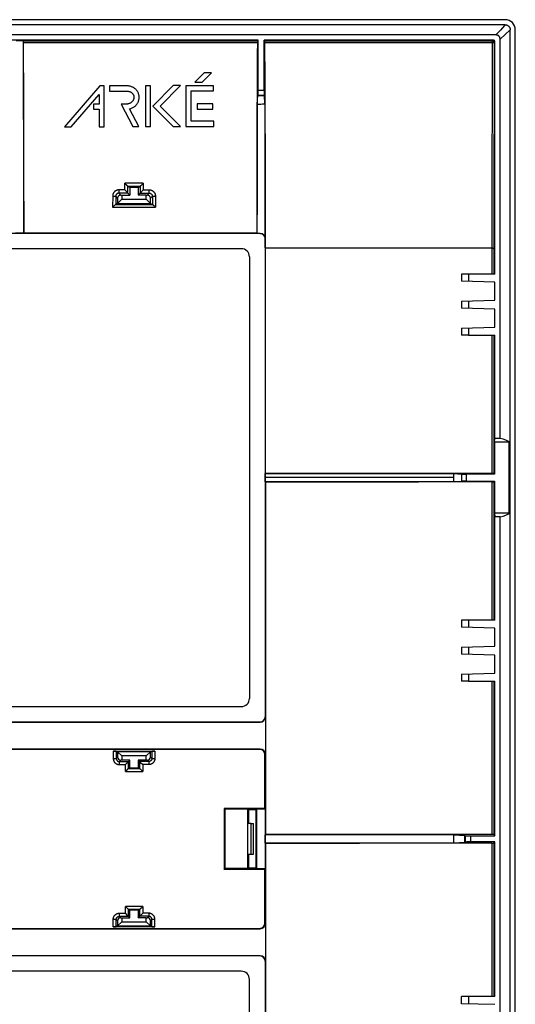
# Model space of a CAD drawing. Units: millimetres. Extents: x -105 to 105, y -80 to 80.
# Drawn here: x 56 to 105, y -16 to 80 of the extents above; entities that cross this region are included whole.
import ezdxf

# ---------------------------------------------------------------- set-up
doc = ezdxf.new("R2010")
doc.units = ezdxf.units.MM
doc.header["$LTSCALE"] = 16.335
doc.layers.get('0').update_dxf_attribs({"linetype": 'CONTINUOUS'})
for name, color, linetype in [('DRAFT', 7, 'CONTINUOUS'), ('RACCORDO', 7, 'CONTINUOUS'), ('SMUSSO', 7, 'CONTINUOUS')]:
    doc.layers.add(name, color=color, linetype=linetype)

msp = doc.modelspace()

# ---------------------------------------------------------------- linework, layer by layer
at = {"color": 7, "linetype": 'CONTINUOUS'}
for p, q in [((56.609, 78.441), (56.626, 72.159)), ((79.7, 73.575), (79.7, 78.5)), ((80.3, 73.575), (80.3, 78.5)), ((74.388, 75.28), (73.481, 74.373)), ((74.205, 74.373), (75.112, 75.28)), ((75.112, 75.28), (74.388, 75.28)), ((64.118, 74.002), (60.654, 69.983)), ((64.569, 74.002), (64.118, 74.002)), ((64.569, 69.983), (64.569, 74.002)), ((65.097, 74.002), (65.097, 73.49)), ((66.707, 74.002), (65.097, 74.002)), ((66.787, 74), (66.707, 74.002)), ((66.871, 73.994), (66.787, 74)), ((66.952, 73.985), (66.871, 73.994)), ((67.03, 73.972), (66.952, 73.985)), ((67.106, 73.956), (67.03, 73.972)), ((67.179, 73.936), (67.106, 73.956)), ((67.249, 73.913), (67.179, 73.936)), ((67.317, 73.886), (67.249, 73.913)), ((67.382, 73.857), (67.317, 73.886)), ((67.444, 73.824), (67.382, 73.857)), ((67.503, 73.788), (67.444, 73.824)), ((67.559, 73.749), (67.503, 73.788)), ((67.613, 73.707), (67.559, 73.749)), ((67.663, 73.662), (67.613, 73.707)), ((67.711, 73.615), (67.663, 73.662)), ((67.755, 73.565), (67.711, 73.615)), ((67.796, 73.512), (67.755, 73.565)), ((68.621, 74.014), (68.621, 70.003)), ((69.133, 74.014), (68.621, 74.014)), ((69.133, 70.003), (69.133, 74.014)), ((71.36, 74.022), (69.348, 72.01)), ((70.072, 72.01), (72.084, 74.022)), ((72.084, 74.022), (71.36, 74.022)), ((72.607, 74.007), (72.607, 70.003)), ((75.314, 74.007), (72.607, 74.007)), ((73.481, 74.373), (74.205, 74.373)), ((75.314, 73.496), (75.314, 74.007)), ((61.33, 69.983), (64.057, 73.147)), ((64.057, 73.147), (64.057, 72.206)), ((65.097, 73.49), (66.705, 73.49)), ((66.705, 73.49), (66.732, 73.49)), ((66.732, 73.49), (66.799, 73.487)), ((66.799, 73.487), (66.862, 73.481)), ((66.862, 73.481), (66.922, 73.472)), ((66.922, 73.472), (66.978, 73.46)), ((66.978, 73.46), (67.03, 73.446)), ((67.03, 73.446), (67.08, 73.43)), ((67.08, 73.43), (67.126, 73.411)), ((67.126, 73.411), (67.169, 73.391)), ((67.169, 73.391), (67.209, 73.368)), ((67.209, 73.368), (67.246, 73.344)), ((67.246, 73.344), (67.28, 73.318)), ((67.28, 73.318), (67.312, 73.29)), ((67.312, 73.29), (67.341, 73.261)), ((67.341, 73.261), (67.368, 73.229)), ((67.368, 73.229), (67.392, 73.197)), ((67.406, 72.569), (67.382, 72.531)), ((67.392, 73.197), (67.413, 73.162)), ((67.426, 72.608), (67.406, 72.569)), ((67.413, 73.162), (67.432, 73.126)), ((67.444, 72.648), (67.426, 72.608)), ((67.432, 73.126), (67.448, 73.089)), ((67.458, 72.69), (67.444, 72.648)), ((67.448, 73.089), (67.462, 73.051)), ((67.47, 72.732), (67.458, 72.69)), ((67.462, 73.051), (67.474, 73.007)), ((67.479, 72.776), (67.47, 72.732)), ((67.474, 73.007), (67.482, 72.962)), ((67.482, 72.79), (67.479, 72.776)), ((67.482, 72.962), (67.486, 72.92)), ((67.486, 72.834), (67.482, 72.79)), ((67.486, 72.92), (67.488, 72.877)), ((67.488, 72.877), (67.486, 72.834)), ((67.833, 73.457), (67.796, 73.512)), ((67.867, 73.4), (67.833, 73.457)), ((67.897, 73.341), (67.867, 73.4)), ((67.924, 73.28), (67.897, 73.341)), ((67.946, 73.219), (67.924, 73.28)), ((67.949, 73.208), (67.946, 73.219)), ((67.946, 72.532), (67.965, 72.598)), ((67.967, 73.145), (67.949, 73.208)), ((67.965, 72.598), (67.98, 72.665)), ((67.981, 73.079), (67.967, 73.145)), ((67.98, 72.665), (67.99, 72.731)), ((67.991, 73.013), (67.981, 73.079)), ((67.99, 72.731), (67.992, 72.742)), ((67.998, 72.945), (67.991, 73.013)), ((67.992, 72.742), (67.998, 72.809)), ((68, 72.877), (67.998, 72.945)), ((67.998, 72.809), (68, 72.877)), ((73.118, 70.515), (73.118, 73.496)), ((73.118, 73.496), (75.314, 73.496)), ((79.692, 73.075), (79.679, 73.036)), ((80.308, 73.075), (80.321, 73.036)), ((56.626, 72.159), (56.639, 65.844)), ((63.519, 72.206), (63.519, 71.694)), ((64.057, 72.206), (63.519, 72.206)), ((63.519, 71.694), (64.057, 71.694)), ((64.057, 71.694), (64.057, 69.983)), ((66.654, 72.196), (66.233, 72.196)), ((66.233, 72.196), (67.383, 70.003)), ((66.721, 72.198), (66.654, 72.196)), ((66.784, 72.202), (66.721, 72.198)), ((66.844, 72.21), (66.784, 72.202)), ((66.901, 72.221), (66.844, 72.21)), ((66.955, 72.235), (66.901, 72.221)), ((67.007, 72.251), (66.955, 72.235)), ((67.056, 72.269), (67.007, 72.251)), ((67.055, 71.731), (67.111, 71.745)), ((67.961, 70.003), (67.055, 71.731)), ((67.103, 72.29), (67.056, 72.269)), ((67.146, 72.313), (67.103, 72.29)), ((67.111, 71.745), (67.183, 71.768)), ((67.188, 72.339), (67.146, 72.313)), ((67.183, 71.768), (67.252, 71.794)), ((67.227, 72.366), (67.188, 72.339)), ((67.263, 72.396), (67.227, 72.366)), ((67.252, 71.794), (67.319, 71.823)), ((67.297, 72.427), (67.263, 72.396)), ((67.328, 72.46), (67.297, 72.427)), ((67.319, 71.823), (67.383, 71.856)), ((67.356, 72.495), (67.328, 72.46)), ((67.382, 72.531), (67.356, 72.495)), ((67.383, 71.856), (67.445, 71.892)), ((67.445, 71.892), (67.504, 71.931)), ((67.504, 71.931), (67.56, 71.973)), ((67.56, 71.973), (67.613, 72.018)), ((67.613, 72.018), (67.664, 72.066)), ((67.664, 72.066), (67.711, 72.116)), ((67.711, 72.116), (67.755, 72.169)), ((67.755, 72.169), (67.796, 72.224)), ((67.796, 72.224), (67.833, 72.282)), ((67.833, 72.282), (67.867, 72.342)), ((67.867, 72.342), (67.897, 72.404)), ((67.897, 72.404), (67.924, 72.467)), ((67.924, 72.467), (67.946, 72.532)), ((69.348, 72.01), (71.355, 70.003)), ((72.079, 70.003), (70.072, 72.01)), ((73.696, 72.216), (73.696, 71.706)), ((75.242, 72.216), (73.696, 72.216)), ((73.696, 71.706), (75.242, 71.706)), ((75.242, 71.706), (75.242, 72.216)), ((80.375, 72.217), (80.387, 66.358)), ((60.654, 69.983), (61.33, 69.983)), ((64.057, 69.983), (64.569, 69.983)), ((67.383, 70.003), (67.961, 70.003)), ((68.621, 70.003), (69.133, 70.003)), ((71.355, 70.003), (72.079, 70.003)), ((72.607, 70.003), (75.346, 70.003)), ((75.346, 70.515), (73.118, 70.515)), ((75.346, 70.003), (75.346, 70.515)), ((56.639, 65.844), (56.647, 59.507)), ((79.603, 59.506), (79.611, 65.165)), ((66.628, 64.4), (66.602, 64.425)), ((66.666, 64.361), (66.628, 64.4)), ((66.705, 64.321), (66.666, 64.361)), ((66.743, 64.282), (66.705, 64.321)), ((66.779, 64.244), (66.743, 64.282)), ((67.1, 64), (66.902, 64.099)), ((67.1, 64), (67.1, 63.25)), ((67.9, 64), (67.1, 64)), ((67.9, 64), (68.098, 64.099)), ((67.9, 64), (67.9, 63.25)), ((68.221, 64.244), (68.257, 64.282)), ((68.257, 64.282), (68.295, 64.321)), ((68.295, 64.321), (68.334, 64.361)), ((68.334, 64.361), (68.372, 64.4)), ((68.372, 64.4), (68.398, 64.425)), ((65.886, 62.964), (65.886, 62.443)), ((66.196, 63.253), (66.3, 63.25)), ((66.3, 63.25), (66.3, 62.85)), ((66.3, 63.25), (67.1, 63.25)), ((66.626, 63.75), (66.6, 63.775)), ((66.664, 63.71), (66.626, 63.75)), ((66.703, 63.671), (66.664, 63.71)), ((66.741, 63.632), (66.703, 63.671)), ((66.777, 63.594), (66.741, 63.632)), ((66.811, 63.557), (66.777, 63.594)), ((67.1, 63.25), (66.9, 63.45)), ((67.9, 63.25), (68.1, 63.45)), ((68.7, 63.25), (67.9, 63.25)), ((68.189, 63.557), (68.223, 63.594)), ((68.223, 63.594), (68.259, 63.632)), ((68.259, 63.632), (68.297, 63.671)), ((68.297, 63.671), (68.336, 63.71)), ((68.336, 63.71), (68.374, 63.75)), ((68.374, 63.75), (68.4, 63.775)), ((68.7, 63.25), (68.804, 63.253)), ((68.7, 62.85), (68.7, 63.25)), ((69.114, 62.443), (69.114, 62.964)), ((65.451, 62.125), (65.395, 62.07)), ((65.493, 62.166), (65.451, 62.125)), ((65.534, 62.206), (65.493, 62.166)), ((65.573, 62.243), (65.534, 62.206)), ((65.886, 62.443), (65.696, 62.348)), ((66.3, 62.85), (65.886, 62.443)), ((65.886, 62.443), (69.114, 62.443)), ((66.3, 62.85), (68.7, 62.85)), ((69.114, 62.443), (68.7, 62.85)), ((69.114, 62.443), (69.304, 62.348)), ((69.402, 62.266), (69.427, 62.243)), ((69.427, 62.243), (69.466, 62.206)), ((69.466, 62.206), (69.507, 62.166)), ((69.507, 62.166), (69.549, 62.125)), ((69.549, 62.125), (69.605, 62.07)), ((79.891, 59.5), (46.782, 59.5)), ((56.647, 59.507), (55.853, 59.507)), ((56.647, 59.507), (56.66, 59.52)), ((79.59, 59.52), (56.66, 59.52)), ((79.603, 59.506), (79.59, 59.52)), ((79.897, 59.506), (79.603, 59.506)), ((80.391, 59), (80.391, 12)), ((78.051, 58), (-78.051, 58)), ((78.85, 57.201), (78.85, 13.799)), ((100.407, 55.5), (99.7, 55.5)), ((100.407, 49.5), (99.7, 49.5)), ((98.949, 35.892), (99.727, 35.841)), ((102.965, 35.835), (100.21, 35.835)), ((98.949, 35.108), (99.727, 35.159)), ((100.21, 35.165), (102.965, 35.165)), ((100.407, 21.5), (99.7, 21.5)), ((100.407, 15.5), (99.7, 15.5)), ((-78.051, 13), (78.051, 13)), ((80.412, 11.979), (80.412, 8.321)), ((46.782, 11.5), (79.891, 11.5)), ((46.824, 11.479), (79.912, 11.479)), ((79.879, 8.788), (46.516, 8.788)), ((79.912, 8.821), (46.824, 8.821)), ((65.453, 8.629), (69.547, 8.629)), ((65.886, 8.557), (65.753, 8.623)), ((69.114, 8.557), (65.886, 8.557)), ((65.886, 8.557), (66.3, 8.15)), ((65.886, 8.557), (65.886, 8.036)), ((66.3, 7.75), (66.196, 7.747)), ((68.7, 8.15), (66.3, 8.15)), ((66.3, 8.15), (66.3, 7.75)), ((67.1, 7.75), (66.3, 7.75)), ((67.1, 7.75), (66.953, 7.603)), ((67.1, 7), (67.1, 7.75)), ((68.7, 7.75), (67.9, 7.75)), ((67.9, 7.75), (68.047, 7.603)), ((67.9, 7.75), (67.9, 7)), ((68.7, 8.15), (69.114, 8.557)), ((68.7, 7.75), (68.7, 8.15)), ((68.804, 7.747), (68.7, 7.75)), ((69.114, 8.557), (69.247, 8.623)), ((69.114, 8.036), (69.114, 8.557)), ((80.379, 2.992), (80.379, 8.288)), ((66.935, 7.585), (66.921, 7.571)), ((66.935, 6.908), (66.921, 6.894)), ((67.1, 7), (66.953, 6.927)), ((67.1, 7), (67.9, 7)), ((67.9, 7), (68.047, 6.927)), ((68.065, 7.585), (68.079, 7.571)), ((68.065, 6.908), (68.079, 6.894)), ((80.379, 2.992), (76.358, 2.992)), ((76.358, 2.992), (76.443, 2.907)), ((76.358, 2.992), (76.358, -2.992)), ((78.75, 2.907), (76.443, 2.907)), ((76.443, 2.907), (76.443, -2.907)), ((78.75, 2.907), (78.769, 2.85)), ((79.576, 2.926), (79.5, 2.85)), ((80.4, 2.926), (79.576, 2.926)), ((79.576, -2.926), (79.576, 2.926)), ((80.4, 2.926), (80.379, 2.992)), ((80.4, 2.926), (80.4, -2.926)), ((79.5, 2.85), (78.769, 2.85)), ((78.769, 2.85), (78.769, 1.5)), ((79.5, -2.85), (79.5, 2.85)), ((100.075, 0.308), (100.036, 0.321)), ((100.575, 0.3), (103, 0.3)), ((100.075, -0.308), (100.036, -0.321)), ((103, -0.3), (100.575, -0.3)), ((78.769, -1.5), (78.769, -2.85)), ((78.75, -2.907), (78.769, -2.85)), ((78.769, -2.85), (79.5, -2.85)), ((79.576, -2.926), (79.5, -2.85)), ((76.358, -2.992), (76.443, -2.907)), ((80.379, -2.992), (76.358, -2.992)), ((78.75, -2.907), (76.443, -2.907)), ((80.4, -2.926), (79.576, -2.926)), ((80.4, -2.926), (80.379, -2.992)), ((80.379, -8.288), (80.379, -2.992)), ((66.935, -6.908), (66.921, -6.894)), ((66.935, -7.585), (66.921, -7.571)), ((67.1, -7), (66.953, -6.927)), ((67.1, -7.75), (66.953, -7.603)), ((67.9, -7), (67.1, -7)), ((67.1, -7.75), (67.1, -7)), ((67.9, -7), (68.047, -6.927)), ((67.9, -7), (67.9, -7.75)), ((67.9, -7.75), (68.047, -7.603)), ((68.065, -6.908), (68.079, -6.894)), ((68.065, -7.585), (68.079, -7.571)), ((69.547, -8.629), (65.453, -8.629)), ((65.886, -8.557), (65.753, -8.623)), ((65.886, -8.036), (65.886, -8.557)), ((66.3, -8.15), (65.886, -8.557)), ((65.886, -8.557), (69.114, -8.557)), ((66.196, -7.747), (66.3, -7.75)), ((66.3, -7.75), (67.1, -7.75)), ((66.3, -7.75), (66.3, -8.15)), ((66.3, -8.15), (68.7, -8.15)), ((68.7, -7.75), (67.9, -7.75)), ((68.7, -7.75), (68.804, -7.747)), ((68.7, -8.15), (68.7, -7.75)), ((69.114, -8.557), (68.7, -8.15)), ((69.114, -8.557), (69.114, -8.036)), ((69.114, -8.557), (69.247, -8.623)), ((80.412, -8.321), (80.412, -11.979)), ((46.516, -8.788), (79.879, -8.788)), ((46.824, -8.821), (79.912, -8.821)), ((79.891, -11.5), (46.782, -11.5)), ((79.912, -11.479), (46.824, -11.479)), ((80.391, -12), (80.391, -59)), ((78.051, -13), (-78.051, -13)), ((78.85, -57.201), (78.85, -13.799)), ((100.407, -15.5), (99.7, -15.5))]:
    msp.add_line(p, q, dxfattribs=at)
at = {"color": 253, "linetype": 'CONTINUOUS'}
for p, q in [((79.7, 73.575), (80.3, 73.575)), ((79.692, 73.075), (80.308, 73.075)), ((66.6, 63.775), (66.602, 64.425)), ((68.398, 64.425), (66.602, 64.425)), ((66.899, 63.452), (66.901, 64.101)), ((68.098, 64.099), (66.902, 64.099)), ((68.099, 64.101), (68.101, 63.452)), ((68.398, 64.425), (68.4, 63.775)), ((65.398, 63.176), (65.395, 62.07)), ((65.698, 63.152), (65.696, 62.348)), ((65.886, 62.964), (65.698, 63.152)), ((66, 63.775), (66, 63.45)), ((66.6, 63.775), (66, 63.775)), ((66.9, 63.45), (66, 63.45)), ((66.196, 63.253), (66, 63.45)), ((68.1, 63.45), (69, 63.45)), ((68.4, 63.775), (69, 63.775)), ((68.804, 63.253), (69, 63.45)), ((69, 63.45), (69, 63.775)), ((69.114, 62.964), (69.302, 63.152)), ((69.302, 63.152), (69.304, 62.348)), ((69.602, 63.176), (69.605, 62.07)), ((65.395, 62.07), (69.605, 62.07)), ((65.695, 62.348), (69.305, 62.348)), ((79.897, 59.506), (79.891, 59.5)), ((80.397, 59.006), (80.391, 59)), ((99.727, 35.159), (99.727, 35.841)), ((100.21, 35.165), (100.21, 35.835)), ((80.412, 11.979), (80.391, 12)), ((79.912, 11.479), (79.891, 11.5)), ((79.912, 8.821), (79.879, 8.788)), ((65.453, 8.629), (65.453, 7.903)), ((65.453, 7.903), (65.753, 7.903)), ((65.753, 8.623), (65.753, 7.903)), ((65.886, 8.036), (65.753, 7.903)), ((66.196, 7.747), (66.053, 7.603)), ((68.804, 7.747), (68.947, 7.603)), ((69.114, 8.036), (69.247, 7.903)), ((69.247, 8.623), (69.247, 7.903)), ((69.247, 7.903), (69.547, 7.903)), ((69.547, 8.629), (69.547, 7.903)), ((80.412, 8.321), (80.379, 8.288)), ((66.053, 7.603), (66.953, 7.603)), ((66.053, 7.303), (66.053, 7.603)), ((66.053, 7.303), (66.653, 7.303)), ((66.653, 6.627), (66.653, 7.303)), ((66.953, 6.927), (66.953, 7.603)), ((66.953, 6.927), (68.047, 6.927)), ((68.947, 7.603), (68.047, 7.603)), ((68.047, 7.603), (68.047, 6.927)), ((68.947, 7.303), (68.347, 7.303)), ((68.347, 7.303), (68.347, 6.627)), ((68.947, 7.603), (68.947, 7.303)), ((66.653, 6.627), (68.347, 6.627)), ((100.075, 0.308), (100.075, -0.308)), ((100.575, 0.3), (100.575, -0.3)), ((68.347, -6.627), (66.653, -6.627)), ((66.653, -7.303), (66.653, -6.627)), ((68.347, -6.627), (68.347, -7.303)), ((66.053, -7.303), (66.653, -7.303)), ((66.053, -7.603), (66.053, -7.303)), ((66.053, -7.603), (66.953, -7.603)), ((66.196, -7.747), (66.053, -7.603)), ((68.047, -6.927), (66.953, -6.927)), ((66.953, -7.603), (66.953, -6.927)), ((68.047, -6.927), (68.047, -7.603)), ((68.947, -7.603), (68.047, -7.603)), ((68.947, -7.303), (68.347, -7.303)), ((68.804, -7.747), (68.947, -7.603)), ((68.947, -7.303), (68.947, -7.603)), ((65.753, -7.903), (65.453, -7.903)), ((65.453, -8.629), (65.453, -7.903)), ((65.886, -8.036), (65.753, -7.903)), ((65.753, -8.623), (65.753, -7.903)), ((69.114, -8.036), (69.247, -7.903)), ((69.547, -7.903), (69.247, -7.903)), ((69.247, -8.623), (69.247, -7.903)), ((69.547, -8.629), (69.547, -7.903)), ((80.379, -8.288), (80.412, -8.321)), ((79.879, -8.788), (79.912, -8.821)), ((79.891, -11.5), (79.912, -11.479)), ((80.391, -12), (80.412, -11.979))]:
    msp.add_line(p, q, dxfattribs=at)
at = {"color": 7, "linetype": 'CONTINUOUS'}
for points in [[(79.611, 65.165), (79.622, 70.806), (79.625, 72.213)], [(80.387, 66.358), (80.395, 60.479), (80.397, 59.006)], [(66.813, 64.207), (66.802, 64.219), (66.779, 64.244)], [(66.852, 64.163), (66.843, 64.174), (66.833, 64.185), (66.813, 64.207)], [(66.901, 64.101), (66.9, 64.104), (66.897, 64.108), (66.893, 64.114), (66.889, 64.12), (66.883, 64.127), (66.876, 64.135), (66.869, 64.144), (66.852, 64.163)], [(66.902, 64.099), (66.902, 64.099), (66.902, 64.099), (66.902, 64.099), (66.902, 64.099), (66.902, 64.1), (66.901, 64.1), (66.901, 64.1), (66.901, 64.101), (66.901, 64.101)], [(68.099, 64.101), (68.099, 64.101), (68.099, 64.1), (68.099, 64.1), (68.098, 64.1), (68.098, 64.099), (68.098, 64.099), (68.098, 64.099), (68.098, 64.099), (68.098, 64.099)], [(68.099, 64.101), (68.1, 64.104), (68.103, 64.108), (68.107, 64.114), (68.111, 64.12), (68.117, 64.127), (68.124, 64.135), (68.131, 64.144)], [(68.131, 64.144), (68.148, 64.163), (68.157, 64.174)], [(68.157, 64.174), (68.177, 64.196), (68.187, 64.207)], [(68.187, 64.207), (68.21, 64.231), (68.221, 64.244)], [(66.85, 63.514), (66.841, 63.524), (66.831, 63.535), (66.811, 63.557)], [(66.899, 63.452), (66.898, 63.455), (66.895, 63.459), (66.891, 63.464), (66.887, 63.471), (66.881, 63.478), (66.874, 63.486), (66.867, 63.495), (66.85, 63.514)], [(68.101, 63.452), (68.102, 63.455), (68.105, 63.459), (68.109, 63.464), (68.113, 63.471), (68.119, 63.478), (68.126, 63.486), (68.133, 63.495)], [(68.133, 63.495), (68.15, 63.514), (68.159, 63.524)], [(68.159, 63.524), (68.179, 63.546), (68.189, 63.557)], [(65.61, 62.277), (65.598, 62.266), (65.573, 62.243)], [(65.642, 62.306), (65.632, 62.297), (65.61, 62.277)], [(65.695, 62.348), (65.692, 62.347), (65.688, 62.344), (65.683, 62.34), (65.677, 62.335), (65.669, 62.329), (65.661, 62.322), (65.642, 62.306)], [(65.696, 62.348), (65.696, 62.348), (65.696, 62.348), (65.696, 62.348), (65.696, 62.348), (65.696, 62.348), (65.695, 62.348), (65.695, 62.348), (65.695, 62.348), (65.695, 62.348)], [(69.305, 62.348), (69.305, 62.348), (69.305, 62.348), (69.305, 62.348), (69.304, 62.348), (69.304, 62.348), (69.304, 62.348), (69.304, 62.348), (69.304, 62.348), (69.304, 62.348)], [(69.305, 62.348), (69.308, 62.347), (69.312, 62.344), (69.317, 62.34), (69.323, 62.335), (69.331, 62.329), (69.339, 62.322)], [(69.339, 62.322), (69.358, 62.306), (69.368, 62.297)], [(69.368, 62.297), (69.39, 62.277), (69.402, 62.266)], [(79.897, 59.506), (79.926, 59.505), (79.954, 59.502), (79.983, 59.498), (80.012, 59.492), (80.04, 59.485), (80.067, 59.476), (80.094, 59.465), (80.12, 59.453), (80.146, 59.439), (80.171, 59.424), (80.195, 59.407), (80.218, 59.389), (80.24, 59.37), (80.26, 59.349), (80.28, 59.327), (80.298, 59.304), (80.315, 59.28), (80.33, 59.255), (80.344, 59.23), (80.356, 59.204), (80.367, 59.177), (80.376, 59.149), (80.383, 59.121), (80.389, 59.093), (80.393, 59.064), (80.396, 59.035), (80.397, 59.006)], [(66.921, 7.571), (66.904, 7.554), (66.653, 7.303)], [(66.921, 6.894), (66.904, 6.878), (66.653, 6.627)], [(66.953, 7.603), (66.952, 7.602), (66.949, 7.599), (66.945, 7.595), (66.941, 7.591), (66.935, 7.585)], [(66.953, 6.927), (66.952, 6.925), (66.949, 6.922), (66.945, 6.919), (66.941, 6.914), (66.935, 6.908)], [(68.047, 7.603), (68.048, 7.602), (68.051, 7.599), (68.055, 7.595), (68.059, 7.591), (68.065, 7.585)], [(68.047, 6.927), (68.048, 6.925), (68.051, 6.923), (68.055, 6.919), (68.059, 6.914), (68.065, 6.908)], [(68.079, 7.571), (68.096, 7.554), (68.347, 7.303)], [(68.079, 6.894), (68.096, 6.878), (68.347, 6.627)], [(66.921, -6.894), (66.904, -6.878), (66.653, -6.627)], [(68.079, -6.894), (68.096, -6.878), (68.347, -6.627)], [(66.921, -7.571), (66.904, -7.554), (66.653, -7.303)], [(66.953, -6.927), (66.952, -6.925), (66.949, -6.923), (66.945, -6.919), (66.941, -6.914), (66.935, -6.908)], [(66.953, -7.603), (66.952, -7.602), (66.949, -7.599), (66.945, -7.595), (66.941, -7.591), (66.935, -7.585)], [(68.047, -6.927), (68.048, -6.925), (68.051, -6.922), (68.055, -6.919), (68.059, -6.914), (68.065, -6.908)], [(68.047, -7.603), (68.048, -7.602), (68.051, -7.599), (68.055, -7.595), (68.059, -7.591), (68.065, -7.585)], [(68.079, -7.571), (68.096, -7.554), (68.347, -7.303)]]:
    msp.add_lwpolyline(points, dxfattribs=at)
at = {"color": 253, "linetype": 'CONTINUOUS'}
for points in [[(66, 63.775), (65.965, 63.774), (65.93, 63.771), (65.896, 63.766), (65.862, 63.759), (65.828, 63.75), (65.795, 63.739), (65.763, 63.726), (65.731, 63.712), (65.7, 63.695), (65.67, 63.677), (65.642, 63.657), (65.614, 63.635), (65.588, 63.612), (65.563, 63.588), (65.54, 63.562), (65.518, 63.534), (65.498, 63.506), (65.48, 63.476), (65.463, 63.445), (65.448, 63.414), (65.435, 63.382), (65.424, 63.348), (65.415, 63.315), (65.408, 63.281), (65.403, 63.246), (65.4, 63.211), (65.398, 63.176)], [(65.398, 63.176), (65.42, 63.176), (65.442, 63.176), (65.464, 63.175), (65.485, 63.175), (65.506, 63.174), (65.526, 63.174), (65.545, 63.173), (65.564, 63.172), (65.582, 63.171), (65.599, 63.169), (65.615, 63.168), (65.629, 63.167), (65.643, 63.165), (65.655, 63.164), (65.665, 63.162), (65.675, 63.161), (65.683, 63.159), (65.689, 63.157), (65.694, 63.155), (65.697, 63.154), (65.698, 63.152)], [(66, 63.45), (65.982, 63.45), (65.965, 63.448), (65.948, 63.446), (65.931, 63.442), (65.914, 63.438), (65.897, 63.432), (65.881, 63.426), (65.865, 63.419), (65.85, 63.41), (65.835, 63.401), (65.82, 63.391), (65.807, 63.381), (65.794, 63.369), (65.781, 63.357), (65.77, 63.344), (65.759, 63.33), (65.749, 63.316), (65.739, 63.301), (65.731, 63.286), (65.723, 63.27), (65.717, 63.254), (65.711, 63.238), (65.707, 63.221), (65.703, 63.204), (65.7, 63.187), (65.699, 63.169), (65.698, 63.152)], [(69, 63.775), (69.035, 63.774), (69.07, 63.771), (69.104, 63.766), (69.138, 63.759), (69.172, 63.75), (69.205, 63.739), (69.238, 63.726), (69.269, 63.712), (69.3, 63.695), (69.33, 63.677), (69.358, 63.657), (69.386, 63.635), (69.412, 63.612), (69.437, 63.588), (69.46, 63.562), (69.482, 63.534), (69.502, 63.506), (69.52, 63.476), (69.537, 63.445), (69.552, 63.414), (69.565, 63.381), (69.576, 63.348), (69.585, 63.315), (69.592, 63.281), (69.597, 63.246), (69.6, 63.211), (69.602, 63.176)], [(69, 63.45), (69.018, 63.45), (69.035, 63.448), (69.052, 63.446), (69.069, 63.442), (69.086, 63.438), (69.103, 63.432), (69.119, 63.426), (69.135, 63.419), (69.15, 63.41), (69.165, 63.401), (69.18, 63.391), (69.193, 63.381), (69.206, 63.369), (69.219, 63.357), (69.231, 63.344), (69.241, 63.33), (69.252, 63.316), (69.261, 63.301), (69.269, 63.286), (69.277, 63.27), (69.283, 63.254), (69.289, 63.238), (69.293, 63.221), (69.297, 63.204), (69.3, 63.187), (69.301, 63.169), (69.302, 63.152)], [(69.302, 63.152), (69.303, 63.154), (69.306, 63.155), (69.311, 63.157), (69.317, 63.159), (69.325, 63.161), (69.335, 63.162), (69.345, 63.164), (69.357, 63.165), (69.371, 63.167), (69.385, 63.168), (69.401, 63.169), (69.418, 63.171), (69.436, 63.172), (69.455, 63.173), (69.474, 63.174), (69.494, 63.174), (69.515, 63.175), (69.536, 63.175), (69.558, 63.176), (69.58, 63.176), (69.602, 63.176)], [(65.453, 7.903), (65.454, 7.868), (65.457, 7.833), (65.462, 7.799), (65.469, 7.764), (65.478, 7.731), (65.489, 7.698), (65.502, 7.665), (65.517, 7.634), (65.534, 7.603), (65.552, 7.573), (65.572, 7.545), (65.593, 7.517), (65.617, 7.491), (65.641, 7.467), (65.667, 7.444), (65.695, 7.422), (65.723, 7.402), (65.753, 7.384), (65.784, 7.367), (65.815, 7.352), (65.848, 7.339), (65.881, 7.329), (65.914, 7.319), (65.948, 7.312), (65.983, 7.307), (66.018, 7.304), (66.053, 7.303)], [(65.753, 7.903), (65.754, 7.885), (65.755, 7.868), (65.758, 7.851), (65.761, 7.834), (65.766, 7.817), (65.771, 7.8), (65.777, 7.784), (65.785, 7.768), (65.793, 7.753), (65.802, 7.738), (65.812, 7.724), (65.823, 7.71), (65.835, 7.697), (65.847, 7.685), (65.86, 7.673), (65.874, 7.662), (65.888, 7.652), (65.903, 7.643), (65.918, 7.635), (65.934, 7.628), (65.95, 7.621), (65.967, 7.616), (65.984, 7.611), (66.001, 7.608), (66.018, 7.605), (66.035, 7.604), (66.053, 7.603)], [(69.247, 7.903), (69.246, 7.885), (69.245, 7.868), (69.242, 7.851), (69.239, 7.834), (69.234, 7.817), (69.229, 7.8), (69.223, 7.784), (69.215, 7.768), (69.207, 7.753), (69.198, 7.738), (69.188, 7.724), (69.177, 7.71), (69.165, 7.697), (69.153, 7.685), (69.14, 7.673), (69.126, 7.662), (69.112, 7.652), (69.097, 7.643), (69.082, 7.635), (69.066, 7.627), (69.05, 7.621), (69.033, 7.616), (69.016, 7.611), (68.999, 7.608), (68.982, 7.605), (68.965, 7.604), (68.947, 7.603)], [(69.547, 7.903), (69.546, 7.868), (69.543, 7.833), (69.538, 7.799), (69.531, 7.764), (69.522, 7.731), (69.511, 7.698), (69.498, 7.665), (69.483, 7.634), (69.466, 7.603), (69.448, 7.573), (69.428, 7.545), (69.407, 7.517), (69.383, 7.491), (69.359, 7.467), (69.333, 7.444), (69.305, 7.422), (69.277, 7.402), (69.247, 7.384), (69.216, 7.367), (69.185, 7.352), (69.152, 7.339), (69.119, 7.328), (69.086, 7.319), (69.051, 7.312), (69.017, 7.307), (68.982, 7.304), (68.947, 7.303)], [(65.453, -7.903), (65.454, -7.868), (65.457, -7.833), (65.462, -7.799), (65.469, -7.764), (65.478, -7.731), (65.489, -7.698), (65.502, -7.665), (65.517, -7.634), (65.534, -7.603), (65.552, -7.573), (65.572, -7.545), (65.593, -7.517), (65.617, -7.491), (65.641, -7.467), (65.667, -7.444), (65.695, -7.422), (65.723, -7.402), (65.753, -7.384), (65.784, -7.367), (65.815, -7.352), (65.848, -7.339), (65.881, -7.328), (65.914, -7.319), (65.949, -7.312), (65.983, -7.307), (66.018, -7.304), (66.053, -7.303)], [(65.753, -7.903), (65.754, -7.885), (65.755, -7.868), (65.758, -7.851), (65.761, -7.834), (65.766, -7.817), (65.771, -7.8), (65.777, -7.784), (65.785, -7.768), (65.793, -7.753), (65.802, -7.738), (65.812, -7.724), (65.823, -7.71), (65.835, -7.697), (65.847, -7.685), (65.86, -7.673), (65.874, -7.662), (65.888, -7.652), (65.903, -7.643), (65.918, -7.635), (65.934, -7.627), (65.95, -7.621), (65.967, -7.616), (65.984, -7.611), (66.001, -7.608), (66.018, -7.605), (66.035, -7.604), (66.053, -7.603)], [(69.547, -7.903), (69.546, -7.868), (69.543, -7.833), (69.538, -7.799), (69.531, -7.764), (69.522, -7.731), (69.511, -7.698), (69.498, -7.665), (69.483, -7.634), (69.466, -7.603), (69.448, -7.573), (69.428, -7.545), (69.407, -7.517), (69.383, -7.491), (69.359, -7.467), (69.333, -7.444), (69.305, -7.422), (69.277, -7.402), (69.247, -7.384), (69.216, -7.367), (69.185, -7.352), (69.152, -7.339), (69.119, -7.329), (69.086, -7.319), (69.052, -7.312), (69.017, -7.307), (68.982, -7.304), (68.947, -7.303)], [(69.247, -7.903), (69.246, -7.885), (69.245, -7.868), (69.242, -7.851), (69.239, -7.834), (69.234, -7.817), (69.229, -7.8), (69.223, -7.784), (69.215, -7.768), (69.207, -7.753), (69.198, -7.738), (69.188, -7.724), (69.177, -7.71), (69.165, -7.697), (69.153, -7.685), (69.14, -7.673), (69.126, -7.662), (69.112, -7.652), (69.097, -7.643), (69.082, -7.635), (69.066, -7.628), (69.05, -7.621), (69.033, -7.616), (69.016, -7.611), (68.999, -7.608), (68.982, -7.605), (68.965, -7.604), (68.947, -7.603)]]:
    msp.add_lwpolyline(points, dxfattribs=at)
at = {"color": 7, "linetype": 'CONTINUOUS'}
for centre, major_axis, ratio, start_param, end_param in [((79.691, 73.575), (0, 0.5), 0.017455, -3.089233, -1.570796), ((80.309, 73.575), (0, 0.5), 0.017455, -4.712389, -3.193953), ((66.197, 62.953), (0.287, -0.125), 0.951833, 1.964409, 3.533987), ((66.9, 63.75), (0, 0.3), 0.034921, -3.260263, -3.176499), ((68.1, 63.75), (0, 0.3), 0.034921, -3.106686, -3.022923), ((68.803, 62.953), (0.287, 0.125), 0.951833, -0.392395, 1.177184), ((79.891, 59), (0.354, 0.354), 0.999695, -0.785246, 0.785246), ((78.049, 57.199), (0.567, 0.567), 0.997265, -0.784029, 0.784029), ((100.21, 35.844), (0.5, 0), 0.017455, -2.879793, -1.570796), ((100.21, 35.156), (0.5, 0), 0.017455, 1.570796, 2.879793), ((78.049, 13.801), (0.567, -0.567), 0.997265, -0.784029, 0.784029), ((79.891, 12), (0.354, -0.354), 0.999695, -0.785246, 0.785246), ((79.912, 11.979), (-0.354, 0.354), 0.999695, -3.926839, -2.356347), ((79.878, 8.288), (-0.354, -0.354), 0.999695, 2.356347, 3.926839), ((79.912, 8.321), (0.354, 0.354), 0.999695, -0.785246, 0.785246), ((65.453, 8.623), (0.3, 0), 0.017455, 0.034907, 1.570796), ((66.197, 8.047), (0.287, 0.125), 0.951833, 2.749198, 4.318776), ((68.803, 8.047), (0.287, -0.125), 0.951833, -1.177184, 0.392395), ((69.547, 8.623), (0.3, 0), 0.017455, 1.570796, 3.106686), ((66.953, 6.627), (0, 0.3), 0.034921, 0.017453, 0.034907), ((68.047, 6.627), (0, 0.3), 0.034921, -0.034907, -0.017453), ((100.575, 0.309), (0.5, 0), 0.017455, -3.089233, -1.570796), ((100.575, -0.309), (0.5, 0), 0.017455, 1.570796, 3.089233), ((66.953, -6.627), (0, 0.3), 0.034921, -3.176499, -3.159046), ((68.047, -6.627), (0, 0.3), 0.034921, -3.124139, -3.106686), ((65.453, -8.623), (0.3, 0), 0.017455, -1.570796, -0.034907), ((66.197, -8.047), (0.287, -0.125), 0.951833, 1.964409, 3.533987), ((68.803, -8.047), (0.287, 0.125), 0.951833, -0.392395, 1.177184), ((69.547, -8.623), (0.3, 0), 0.017455, -3.106686, -1.570796), ((79.878, -8.288), (0.354, -0.354), 0.999695, -0.785246, 0.785246), ((79.912, -8.321), (0.354, -0.354), 0.999695, -0.785246, 0.785246), ((79.891, -12), (-0.354, -0.354), 0.999695, 2.356347, 3.926839), ((79.912, -11.979), (0.354, 0.354), 0.999695, -0.785246, 0.785246), ((78.049, -13.801), (0.567, 0.567), 0.997265, -0.784029, 0.784029)]:
    msp.add_ellipse(centre, major_axis=major_axis, ratio=ratio, start_param=start_param, end_param=end_param, dxfattribs=at)
at = {"layer": 'DRAFT', "color": 7, "linetype": 'CONTINUOUS'}
for p, q in [((79.7, 78.5), (11.55, 78.5)), ((55.891, 78.441), (56.609, 78.441)), ((103.5, 39.353), (103.5, 78.597)), ((79.625, 72.213), (79.679, 73.036)), ((79.679, 73.036), (80.321, 73.036)), ((80.375, 72.217), (80.321, 73.036)), ((79.958, 72.215), (80.125, 72.216)), ((99.7, 55.5), (99.7, 54.8)), ((103, 55.5), (100.407, 55.5)), ((100.407, 55.5), (100.407, 54.781)), ((103, 54.714), (99.7, 54.8)), ((103, 52.936), (103, 54.714)), ((99.7, 52.85), (103, 52.936)), ((99.7, 52.85), (99.7, 52.15)), ((100.407, 52.869), (100.407, 52.131)), ((103, 52.064), (99.7, 52.15)), ((103, 50.286), (103, 52.064)), ((99.7, 50.2), (103, 50.286)), ((99.7, 50.2), (99.7, 49.5)), ((100.407, 50.219), (100.407, 49.5)), ((100.407, 49.5), (103, 49.5)), ((103, 39.353), (103, 49.5)), ((102.965, 39), (103, 39.353)), ((104.395, 39), (102.965, 39)), ((102.965, 39), (102.965, 35.835)), ((103.5, 39.353), (103, 39.353)), ((104.395, 32), (104.395, 39)), ((80.408, 35.908), (80.422, 35.922)), ((80.408, 35.908), (82.47, 35.907)), ((80.408, 35.092), (80.408, 35.908)), ((82.47, 35.907), (86.593, 35.904)), ((86.593, 35.904), (92.774, 35.899)), ((98.949, 35.108), (98.949, 35.892)), ((80.408, 35.092), (80.422, 35.078)), ((80.422, 35.078), (80.422, 0.422)), ((102.965, 35.165), (102.965, 32)), ((104.395, 32), (102.965, 32)), ((102.965, 32), (103, 31.647)), ((103.5, 31.647), (103, 31.647)), ((103, 21.5), (103, 31.647)), ((103.5, -31.647), (103.5, 31.647)), ((99.7, 21.5), (99.7, 20.8)), ((103, 21.5), (100.407, 21.5)), ((100.407, 21.5), (100.407, 20.781)), ((103, 20.714), (99.7, 20.8)), ((103, 18.936), (103, 20.714)), ((99.7, 18.85), (103, 18.936)), ((99.7, 18.85), (99.7, 18.15)), ((100.407, 18.869), (100.407, 18.131)), ((103, 18.064), (99.7, 18.15)), ((103, 16.286), (103, 18.064)), ((99.7, 16.2), (103, 16.286)), ((99.7, 16.2), (99.7, 15.5)), ((100.407, 16.219), (100.407, 15.5)), ((100.407, 15.5), (103, 15.5)), ((103, 0.3), (103, 15.5)), ((80.422, 0.422), (80.408, 0.408)), ((80.408, -0.408), (80.408, 0.408)), ((98.949, 0.392), (100.036, 0.321)), ((98.949, -0.392), (98.949, 0.392)), ((100.036, -0.321), (100.036, 0.321)), ((80.422, -0.422), (80.408, -0.408)), ((80.422, -0.422), (80.422, -35.078)), ((98.949, -0.392), (100.036, -0.321)), ((103, -15.5), (103, -0.3)), ((99.7, -16.2), (99.7, -15.5)), ((103, -16.286), (99.7, -16.2)), ((103, -15.5), (100.407, -15.5)), ((100.407, -15.5), (100.407, -16.219))]:
    msp.add_line(p, q, dxfattribs=at)
at = {"layer": 'DRAFT', "color": 253, "linetype": 'CONTINUOUS'}
msp.add_line((98.949, 35.5), (80.408, 35.5), dxfattribs=at)
at = {"layer": 'DRAFT', "color": 7, "linetype": 'CONTINUOUS'}
for points in [[(79.625, 72.213), (79.708, 72.213), (79.792, 72.214), (79.958, 72.215)], [(80.125, 72.216), (80.208, 72.216), (80.375, 72.217)], [(92.774, 35.899), (96.892, 35.895), (98.949, 35.892)]]:
    msp.add_lwpolyline(points, dxfattribs=at)
for centre, major_axis, ratio, start_param, end_param in [((72.595, 35.5), (0, 448.4), 0.017455, -1.569856, -1.520449), ((99.32, 38.811), (5.187, 0), 0.176327, 0.208058, 0.633688), ((72.25, 41.389), (360.852, 0), 0.017455, -1.548188, -1.49674), ((99.32, 32.189), (5.187, 0), 0.176327, -0.633688, -0.208058), ((72.25, -5.889), (360.852, 0), 0.017455, 1.49674, 1.548188), ((72.25, 5.889), (360.852, 0), 0.017455, -1.548188, -1.49674)]:
    msp.add_ellipse(centre, major_axis=major_axis, ratio=ratio, start_param=start_param, end_param=end_param, dxfattribs=at)
at = {"layer": 'RACCORDO', "color": 7, "linetype": 'CONTINUOUS'}
for p, q in [((104.001, 80.5), (-104.001, 80.5)), ((104.001, 80), (-104.001, 80)), ((104.5, -79.501), (104.5, 79.501)), ((105, -79.501), (105, 79.501)), ((103.097, 79), (-103.097, 79)), ((56.619, 78.431), (56.609, 78.441)), ((79.631, 78.431), (79.7, 78.5)), ((102.8, 78.5), (80.3, 78.5)), ((80.369, 78.431), (80.3, 78.5)), ((103, 55.5), (103, 78.3)), ((102.732, 35.922), (80.422, 35.922)), ((102.78, 35.921), (102.732, 35.922)), ((102.965, 35.835), (102.882, 35.918)), ((102.682, 35.078), (80.422, 35.078)), ((102.882, 35.082), (102.965, 35.165)), ((78.65, 2.907), (78.65, -2.907)), ((102.682, 0.422), (80.422, 0.422)), ((102.882, 0.418), (103, 0.3)), ((102.682, -0.422), (80.422, -0.422)), ((102.882, -0.418), (103, -0.3))]:
    msp.add_line(p, q, dxfattribs=at)
at = {"layer": 'RACCORDO', "color": 253, "linetype": 'CONTINUOUS'}
for p, q in [((103.537, 79.487), (103.097, 79)), ((104.5, 79.501), (103.5, 78.597)), ((103.923, 79.914), (103.537, 79.487)), ((104.001, 80), (103.923, 79.914)), ((56.619, 78.431), (79.631, 78.431)), ((80.369, 78.431), (102.731, 78.431)), ((102.731, 78.431), (102.719, 73.803)), ((102.731, 78.431), (102.8, 78.5)), ((56.622, 78.266), (79.628, 78.266)), ((80.372, 78.266), (102.731, 78.266)), ((102.931, 78.231), (102.919, 73.774)), ((102.931, 78.231), (103, 78.3)), ((102.719, 73.803), (102.7, 64.828)), ((102.919, 73.774), (102.9, 64.81)), ((102.7, 64.828), (102.69, 55.5)), ((102.9, 64.81), (102.89, 55.5)), ((102.686, 49.5), (102.682, 35.922)), ((102.886, 49.5), (102.882, 35.918)), ((102.682, 35.078), (102.682, 21.5)), ((102.882, 35.082), (102.882, 21.5)), ((102.682, 15.5), (102.682, 0.422)), ((102.882, 15.5), (102.882, 0.418)), ((102.682, -0.422), (102.682, -15.5)), ((102.882, -0.418), (102.882, -15.5))]:
    msp.add_line(p, q, dxfattribs=at)
at = {"layer": 'RACCORDO', "color": 7, "linetype": 'CONTINUOUS'}
for points in [[(104.001, 80), (104.03, 79.999), (104.059, 79.997), (104.087, 79.992), (104.116, 79.987), (104.144, 79.979), (104.171, 79.97), (104.198, 79.959), (104.224, 79.947), (104.25, 79.933), (104.275, 79.918), (104.298, 79.902), (104.321, 79.884), (104.343, 79.864), (104.364, 79.843), (104.384, 79.821), (104.402, 79.798), (104.418, 79.774), (104.434, 79.75), (104.447, 79.724), (104.459, 79.698), (104.47, 79.671), (104.479, 79.644), (104.487, 79.616), (104.492, 79.587), (104.497, 79.559), (104.499, 79.53), (104.5, 79.501)], [(103.5, 78.597), (103.499, 78.627), (103.496, 78.657), (103.492, 78.685), (103.487, 78.711), (103.479, 78.737), (103.471, 78.761), (103.461, 78.785), (103.45, 78.807), (103.437, 78.828), (103.423, 78.848), (103.408, 78.868), (103.391, 78.886), (103.373, 78.903), (103.353, 78.92), (103.332, 78.935), (103.31, 78.948), (103.286, 78.96), (103.262, 78.971), (103.237, 78.979), (103.211, 78.987), (103.184, 78.992), (103.156, 78.997), (103.127, 78.999), (103.097, 79)], [(102.822, 35.921), (102.809, 35.921), (102.78, 35.921)], [(102.882, 35.918), (102.881, 35.919), (102.878, 35.919), (102.874, 35.919), (102.869, 35.919), (102.862, 35.92), (102.854, 35.92), (102.845, 35.92), (102.822, 35.921)]]:
    msp.add_lwpolyline(points, dxfattribs=at)
at = {"layer": 'RACCORDO', "color": 253, "linetype": 'CONTINUOUS'}
for points in [[(102.731, 78.431), (102.746, 78.431), (102.761, 78.429), (102.776, 78.426), (102.79, 78.422), (102.804, 78.417), (102.818, 78.411), (102.831, 78.404), (102.844, 78.396), (102.856, 78.387), (102.867, 78.378), (102.878, 78.367), (102.887, 78.356), (102.896, 78.344), (102.904, 78.331), (102.911, 78.318), (102.917, 78.304), (102.922, 78.29), (102.926, 78.276), (102.929, 78.261), (102.931, 78.246), (102.931, 78.231)], [(102.731, 78.266), (102.765, 78.265), (102.782, 78.264), (102.799, 78.263), (102.815, 78.262), (102.83, 78.261), (102.845, 78.259), (102.859, 78.257), (102.871, 78.255), (102.883, 78.253), (102.894, 78.251), (102.903, 78.248), (102.911, 78.246), (102.918, 78.243), (102.924, 78.24), (102.928, 78.237), (102.93, 78.234), (102.931, 78.231)], [(80.412, 58.066), (102.709, 58.066), (102.726, 58.066), (102.743, 58.066), (102.759, 58.066), (102.775, 58.065), (102.791, 58.065), (102.805, 58.064), (102.819, 58.064), (102.832, 58.063), (102.844, 58.063), (102.854, 58.062), (102.864, 58.061), (102.872, 58.06), (102.879, 58.06), (102.884, 58.059), (102.888, 58.058), (102.891, 58.057), (102.892, 58.056)]]:
    msp.add_lwpolyline(points, dxfattribs=at)
at = {"layer": 'RACCORDO', "color": 7, "linetype": 'CONTINUOUS'}
for centre, major_axis, ratio, start_param, end_param in [((103.999, 79.499), (-0.709, -0.709), 0.997265, 2.357564, 3.925621), ((56.619, 78.231), (0, 0.2), 0.017455, -1.398042, -0.017453), ((79.631, 78.231), (0, 0.2), 0.017455, 0.017453, 1.398042), ((80.369, 78.231), (0, 0.2), 0.017455, -1.398042, -0.017453), ((102.8, 78.3), (0.141, 0.141), 0.999695, -0.785246, 0.785246), ((53.765, 49.704), (0, 166.154), 0.017455, -1.511689, -1.398042), ((82.485, 49.704), (0, 166.154), 0.017455, 1.398042, 1.511689), ((77.515, 49.704), (0, 166.154), 0.017455, -1.520449, -1.398042), ((102.682, 35.082), (0.2, 0), 0.017455, -1.570796, -0.017453), ((102.682, 0.418), (0.2, 0), 0.017455, 0.017453, 1.570796), ((102.682, -0.418), (0.2, 0), 0.017455, -1.570796, -0.017453)]:
    msp.add_ellipse(centre, major_axis=major_axis, ratio=ratio, start_param=start_param, end_param=end_param, dxfattribs=at)
at = {"layer": 'SMUSSO', "color": 7, "linetype": 'CONTINUOUS'}
for p, q in [((79.032, 1.5), (78.632, 1.5)), ((79.032, 1.5), (79.232, 1.5)), ((79.032, -1.5), (79.032, 1.5)), ((79.232, -1.5), (79.232, 1.5)), ((78.632, -1.5), (79.032, -1.5)), ((79.032, -1.5), (79.232, -1.5))]:
    msp.add_line(p, q, dxfattribs=at)

doc.saveas('drawing.dxf')
